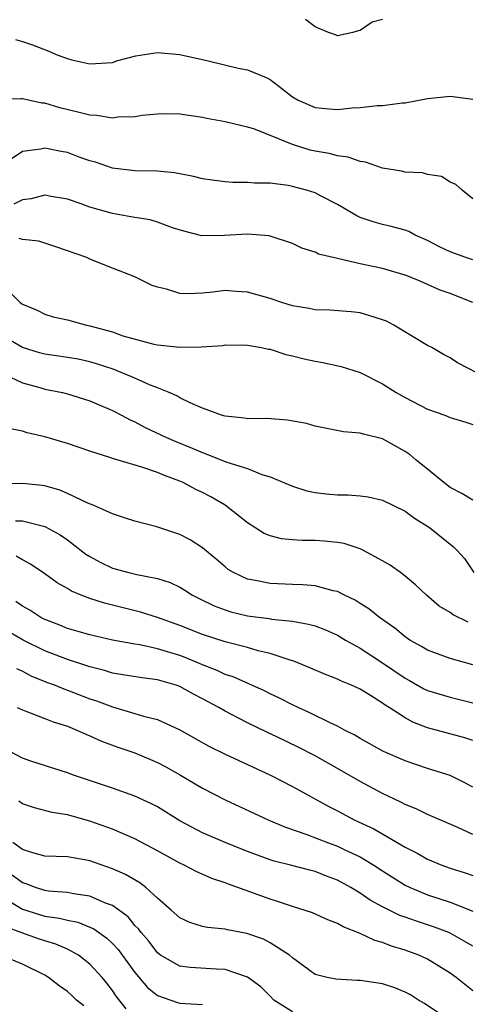
# Model space of a CAD drawing. Units: inches. Extents: x 2613000 to 2616000, y 1539000 to 1540763.
# Drawn here: x 2613607 to 2613647, y 1539087 to 1539174 of the extents above; entities that cross this region are included whole.
import ezdxf

# ---------------------------------------------------------------- set-up
doc = ezdxf.new("R2010")
doc.units = ezdxf.units.IN
doc.header["$MEASUREMENT"] = 0
doc.layers.add('LD26131539_2ft', color=122, linetype='Continuous')

msp = doc.modelspace()

# ---------------------------------------------------------------- linework, layer by layer
at = {"layer": 'LD26131539_2ft'}
for points, elevation in [([(2613639, 1539174.161), (2613638.06, 1539173.94), (2613637, 1539173.178), (2613636.84, 1539173.16), (2613636.36, 1539173), (2613635, 1539172.719), (2613634.802, 1539172.802), (2613634.2, 1539173), (2613633, 1539173.523), (2613632.158, 1539174.158)], 9128), ([(2613606.381, 1539172.381), (2613607, 1539172.226), (2613607.91, 1539171.91), (2613609.352, 1539171.352), (2613610.146, 1539171), (2613611, 1539170.709), (2613611.409, 1539170.591), (2613613, 1539170.231), (2613615, 1539170.355), (2613615.481, 1539170.519), (2613617.072, 1539170.928), (2613619, 1539171.237), (2613621, 1539171.069), (2613623.517, 1539170.483), (2613626.162, 1539169.838), (2613627, 1539169.688), (2613628.658, 1539169), (2613629, 1539168.83), (2613629.767, 1539168.233), (2613631, 1539167.307), (2613631.507, 1539167), (2613633, 1539166.337), (2613634.241, 1539166.241), (2613635, 1539166.156), (2613636.308, 1539166.308), (2613637, 1539166.345), (2613638.521, 1539166.521), (2613639, 1539166.522), (2613640.758, 1539166.758), (2613641, 1539166.764), (2613643, 1539167.143), (2613645, 1539167.363), (2613647, 1539167.073)], 9126), ([(2613647, 1539158.218), (2613646.054, 1539159), (2613645.506, 1539159.506), (2613645, 1539159.707), (2613644.225, 1539160.225), (2613643, 1539160.383), (2613642.529, 1539160.529), (2613641, 1539160.605), (2613640.677, 1539160.677), (2613639, 1539160.946), (2613637.48, 1539161.48), (2613637, 1539161.558), (2613635.932, 1539161.932), (2613635, 1539162.043), (2613634.248, 1539162.248), (2613633, 1539162.45), (2613632.555, 1539162.555), (2613631, 1539163.049), (2613627.559, 1539164.441), (2613627, 1539164.602), (2613625, 1539165.078), (2613623.372, 1539165.372), (2613623, 1539165.453), (2613621, 1539165.762), (2613619.788, 1539165.788), (2613619, 1539165.762), (2613617.628, 1539165.628), (2613617, 1539165.506), (2613615.473, 1539165.473), (2613615, 1539165.399), (2613613.623, 1539165.623), (2613613, 1539165.651), (2613611.939, 1539165.94), (2613610.326, 1539166.326), (2613609, 1539166.727), (2613608.743, 1539166.743), (2613607, 1539167.113), (2613606.873, 1539167.127), (2613604.923, 1539167.077)], 9124), ([(2613647, 1539152.795), (2613646.388, 1539153), (2613645, 1539153.519), (2613644.001, 1539154.001), (2613643, 1539154.523), (2613641.88, 1539155), (2613641.32, 1539155.32), (2613641, 1539155.445), (2613639.773, 1539155.773), (2613639, 1539155.94), (2613638.175, 1539156.175), (2613637, 1539156.566), (2613636.702, 1539156.702), (2613635, 1539157.709), (2613633.548, 1539158.452), (2613633, 1539158.754), (2613632.231, 1539159), (2613631, 1539159.322), (2613630.602, 1539159.399), (2613629, 1539159.607), (2613627.627, 1539159.627), (2613627, 1539159.687), (2613625.684, 1539159.684), (2613625, 1539159.733), (2613623.872, 1539159.872), (2613623, 1539160.012), (2613622.205, 1539160.205), (2613621, 1539160.451), (2613620.524, 1539160.524), (2613619, 1539160.673), (2613617, 1539160.711), (2613615, 1539160.958), (2613613.488, 1539161.488), (2613613, 1539161.615), (2613612.055, 1539161.945), (2613611, 1539162.349), (2613610.441, 1539162.441), (2613609, 1539162.74), (2613608.645, 1539162.645), (2613607, 1539162.422), (2613605.205, 1539161.205)], 9122), ([(2613647.023, 1539149), (2613645, 1539149.805), (2613644.114, 1539150.114), (2613642.123, 1539151), (2613641, 1539151.436), (2613639, 1539152.02), (2613637, 1539152.446), (2613635.105, 1539152.896), (2613635, 1539152.908), (2613633.316, 1539153.316), (2613633, 1539153.497), (2613631.836, 1539153.836), (2613631, 1539154.258), (2613628.933, 1539154.933), (2613627, 1539155.098), (2613624.97, 1539154.97), (2613622.951, 1539154.951), (2613621.355, 1539155.355), (2613620.351, 1539155.649), (2613619, 1539156.157), (2613618.36, 1539156.36), (2613617, 1539156.558), (2613616.637, 1539156.637), (2613615, 1539156.914), (2613613, 1539157.485), (2613612.224, 1539157.775), (2613611, 1539158.196), (2613609.564, 1539158.437), (2613609, 1539158.547), (2613607.787, 1539158.213), (2613607, 1539158.124), (2613606.251, 1539157.749)], 9120), ([(2613648.291, 1539142.291), (2613645.647, 1539143.646), (2613645, 1539144.103), (2613644.394, 1539144.394), (2613643.369, 1539145), (2613643, 1539145.202), (2613640.002, 1539147), (2613639.338, 1539147.338), (2613639, 1539147.485), (2613638.331, 1539147.67), (2613637, 1539148.092), (2613636.193, 1539148.193), (2613634.324, 1539148.324), (2613633, 1539148.357), (2613632.467, 1539148.467), (2613631, 1539148.703), (2613630.039, 1539149), (2613629, 1539149.352), (2613627, 1539149.932), (2613625.989, 1539149.989), (2613625, 1539150.065), (2613623.926, 1539149.926), (2613623, 1539149.844), (2613621.771, 1539149.771), (2613621, 1539149.81), (2613619.802, 1539150.198), (2613619, 1539150.363), (2613618.523, 1539150.523), (2613617, 1539151.284), (2613615, 1539152.072), (2613613, 1539152.875), (2613612.729, 1539153), (2613609.974, 1539153.974), (2613609, 1539154.274), (2613608.459, 1539154.459), (2613607, 1539154.618), (2613606.711, 1539154.711)], 9118), ([(2613605.906, 1539149.907), (2613606.807, 1539149), (2613606.93, 1539148.93), (2613607, 1539148.87), (2613608.319, 1539148.319), (2613609, 1539147.966), (2613609.74, 1539147.74), (2613611, 1539147.465), (2613612.693, 1539147), (2613613, 1539146.942), (2613615, 1539146.392), (2613615.939, 1539146.061), (2613618.691, 1539145.309), (2613619, 1539145.243), (2613621, 1539145.033), (2613622.918, 1539145.082), (2613624.797, 1539145.203), (2613625, 1539145.236), (2613627, 1539145.217), (2613628.255, 1539145), (2613628.867, 1539144.867), (2613629, 1539144.855), (2613630.39, 1539144.39), (2613631, 1539144.279), (2613632.018, 1539144.018), (2613633, 1539143.804), (2613633.69, 1539143.69), (2613635.332, 1539143.332), (2613637, 1539142.802), (2613639, 1539141.777), (2613640.2, 1539141), (2613641, 1539140.554), (2613643, 1539139.543), (2613644.525, 1539139), (2613645, 1539138.801), (2613646.384, 1539138.384), (2613647, 1539138.158)], 9116), ([(2613647, 1539131.432), (2613646.042, 1539132.042), (2613645, 1539132.573), (2613644.425, 1539133), (2613643, 1539134.2), (2613641.987, 1539135), (2613641.455, 1539135.455), (2613641, 1539135.764), (2613639, 1539136.905), (2613637.294, 1539137.294), (2613637, 1539137.409), (2613635.524, 1539137.524), (2613633, 1539138.025), (2613632.244, 1539138.244), (2613630.564, 1539138.564), (2613628.689, 1539138.689), (2613627, 1539138.67), (2613626.728, 1539138.728), (2613625, 1539138.906), (2613624.693, 1539139), (2613623, 1539139.625), (2613621.92, 1539140.08), (2613621, 1539140.533), (2613620.707, 1539140.707), (2613620.047, 1539141), (2613619, 1539141.43), (2613618.304, 1539141.696), (2613617, 1539142.274), (2613615.075, 1539143.075), (2613613.572, 1539143.572), (2613613, 1539143.741), (2613611.962, 1539143.962), (2613611, 1539144.135), (2613610.25, 1539144.25), (2613609, 1539144.404), (2613608.527, 1539144.527), (2613607, 1539145.001), (2613605, 1539146.162)], 9114), ([(2613605.372, 1539142.628), (2613607, 1539141.86), (2613608.544, 1539141.456), (2613609, 1539141.321), (2613610.566, 1539141), (2613611, 1539140.888), (2613613, 1539140.265), (2613615, 1539139.425), (2613615.817, 1539139), (2613616.58, 1539138.58), (2613617, 1539138.399), (2613617.907, 1539137.907), (2613619.805, 1539137), (2613620.641, 1539136.641), (2613622.074, 1539136.074), (2613623, 1539135.666), (2613625.168, 1539134.832), (2613627, 1539134.245), (2613628.276, 1539133.724), (2613629, 1539133.523), (2613631, 1539132.682), (2613632.269, 1539132.269), (2613633, 1539132.127), (2613633.997, 1539131.997), (2613635, 1539131.908), (2613635.901, 1539131.901), (2613637, 1539131.813), (2613637.724, 1539131.724), (2613639, 1539131.45), (2613641, 1539130.472), (2613641.829, 1539129.829), (2613643.172, 1539129), (2613645.305, 1539127.304), (2613645.6, 1539127), (2613646.259, 1539126.259), (2613647.091, 1539125)], 9112), ([(2613646.596, 1539120.596), (2613645.255, 1539121.256), (2613645, 1539121.449), (2613644.028, 1539122.028), (2613642.893, 1539123), (2613641.921, 1539123.922), (2613641, 1539124.694), (2613640.583, 1539125), (2613639.657, 1539125.657), (2613639, 1539126.049), (2613637.23, 1539127), (2613637, 1539127.106), (2613635.575, 1539127.575), (2613635, 1539127.682), (2613633.801, 1539127.801), (2613633, 1539127.856), (2613631.854, 1539127.854), (2613631, 1539127.901), (2613630.016, 1539128.016), (2613629, 1539128.265), (2613628.487, 1539128.487), (2613627, 1539129.415), (2613625.001, 1539131.001), (2613623.742, 1539131.742), (2613623, 1539132.127), (2613622.399, 1539132.399), (2613621.291, 1539133), (2613621, 1539133.127), (2613619.62, 1539133.62), (2613619, 1539133.893), (2613617.625, 1539134.375), (2613615, 1539135.148), (2613614.764, 1539135.236), (2613613, 1539135.786), (2613611, 1539136.483), (2613609, 1539137.074), (2613607.424, 1539137.424), (2613607, 1539137.562), (2613605.81, 1539137.81)], 9110), ([(2613647, 1539116.806), (2613646.278, 1539117), (2613645, 1539117.378), (2613643, 1539118.105), (2613642.444, 1539118.444), (2613641.421, 1539119), (2613641, 1539119.281), (2613640.073, 1539120.073), (2613638.728, 1539121), (2613637.79, 1539121.79), (2613637, 1539122.267), (2613636.557, 1539122.557), (2613635.612, 1539123), (2613635, 1539123.311), (2613634.62, 1539123.38), (2613633, 1539123.817), (2613631.915, 1539123.915), (2613631, 1539123.933), (2613629, 1539124.019), (2613627.696, 1539124.304), (2613627, 1539124.417), (2613625.76, 1539125), (2613625.288, 1539125.288), (2613625, 1539125.514), (2613624.201, 1539126.201), (2613623, 1539127.196), (2613621.906, 1539127.906), (2613621, 1539128.4), (2613618.933, 1539129.067), (2613617, 1539129.578), (2613616.171, 1539129.829), (2613615, 1539130.238), (2613613.286, 1539131), (2613612.829, 1539131.171), (2613611, 1539132.029), (2613610.323, 1539132.323), (2613609, 1539132.701), (2613608.746, 1539132.746), (2613607, 1539132.92), (2613605, 1539132.883)], 9108), ([(2613606.384, 1539129.616), (2613607, 1539129.615), (2613608.886, 1539129.114), (2613609, 1539129.095), (2613609.069, 1539129.069), (2613610.361, 1539128.361), (2613611, 1539127.914), (2613612.648, 1539126.648), (2613613, 1539126.42), (2613613.926, 1539125.926), (2613615, 1539125.4), (2613616.471, 1539125), (2613617.169, 1539124.831), (2613619, 1539124.483), (2613620.119, 1539124.119), (2613621, 1539123.697), (2613621.441, 1539123.441), (2613622.124, 1539123), (2613622.704, 1539122.704), (2613624.047, 1539122.048), (2613625, 1539121.679), (2613625.516, 1539121.516), (2613627, 1539121.151), (2613628.909, 1539120.909), (2613629.135, 1539120.864), (2613631, 1539120.682), (2613632.428, 1539120.428), (2613633, 1539120.256), (2613633.913, 1539119.913), (2613635, 1539119.425), (2613635.708, 1539119), (2613637, 1539118.278), (2613639, 1539116.967), (2613641, 1539115.604), (2613641.397, 1539115.397), (2613642.675, 1539114.675), (2613643, 1539114.519), (2613645, 1539113.917), (2613647, 1539113.43)], 9106), ([(2613647, 1539110.07), (2613646.31, 1539110.309), (2613643, 1539111.203), (2613641.694, 1539111.694), (2613641, 1539112.08), (2613639.592, 1539113), (2613639.222, 1539113.222), (2613639, 1539113.394), (2613637.911, 1539114.089), (2613637, 1539114.64), (2613636.224, 1539115), (2613635.347, 1539115.347), (2613635, 1539115.535), (2613633.929, 1539115.928), (2613632.547, 1539116.547), (2613631.119, 1539117.119), (2613630.792, 1539117.208), (2613629, 1539117.816), (2613627.955, 1539118.045), (2613627, 1539118.328), (2613625, 1539118.833), (2613623, 1539119.496), (2613621, 1539120.296), (2613619, 1539121), (2613617.488, 1539121.488), (2613614.285, 1539122.285), (2613613, 1539122.706), (2613612.232, 1539123), (2613611.353, 1539123.353), (2613611, 1539123.595), (2613610.093, 1539124.093), (2613609, 1539124.89), (2613607.738, 1539125.738), (2613607, 1539126.124), (2613606.459, 1539126.459)], 9104), ([(2613647, 1539105.925), (2613646.31, 1539106.31), (2613645, 1539106.963), (2613643, 1539107.593), (2613641, 1539108.263), (2613639.089, 1539109.089), (2613637, 1539110.258), (2613636.545, 1539110.545), (2613635.619, 1539111), (2613635, 1539111.34), (2613634.395, 1539111.605), (2613632.542, 1539112.542), (2613631.489, 1539113), (2613631, 1539113.231), (2613629.846, 1539113.846), (2613629, 1539114.237), (2613628.497, 1539114.497), (2613625.725, 1539115.725), (2613625, 1539115.954), (2613624.298, 1539116.298), (2613623, 1539116.807), (2613621.46, 1539117.46), (2613621, 1539117.627), (2613619, 1539118.231), (2613617.431, 1539118.569), (2613617, 1539118.635), (2613615.006, 1539119.006), (2613613, 1539119.464), (2613611, 1539120.043), (2613610.329, 1539120.329), (2613609, 1539120.82), (2613608.653, 1539121), (2613607.66, 1539121.66), (2613607, 1539122.017), (2613606.418, 1539122.418)], 9102), ([(2613647, 1539101.717), (2613645.666, 1539102.334), (2613643, 1539103.483), (2613641.99, 1539103.99), (2613641, 1539104.381), (2613640.604, 1539104.604), (2613639, 1539105.357), (2613637, 1539106.428), (2613635, 1539107.592), (2613633, 1539108.718), (2613631.488, 1539109.488), (2613629.598, 1539110.402), (2613628.781, 1539110.78), (2613627, 1539111.654), (2613625, 1539112.681), (2613624.464, 1539113), (2613623, 1539113.79), (2613622.197, 1539114.197), (2613621, 1539114.888), (2613620.677, 1539115), (2613619, 1539115.473), (2613617.633, 1539115.633), (2613615.925, 1539115.925), (2613615, 1539116.067), (2613614.295, 1539116.295), (2613613, 1539116.615), (2613612.719, 1539116.719), (2613611, 1539117.274), (2613609, 1539118.04), (2613607.075, 1539119), (2613605, 1539120.174)], 9100), ([(2613606.466, 1539116.467), (2613607, 1539116.239), (2613607.807, 1539115.807), (2613609.245, 1539115.245), (2613609.919, 1539115), (2613610.671, 1539114.671), (2613611, 1539114.562), (2613613, 1539113.78), (2613613.59, 1539113.589), (2613615, 1539113.054), (2613617, 1539112.483), (2613617.771, 1539112.229), (2613619, 1539111.938), (2613621, 1539111.012), (2613623.559, 1539109.559), (2613625, 1539108.863), (2613629.054, 1539107), (2613631, 1539105.992), (2613634.21, 1539104.21), (2613635, 1539103.81), (2613636.526, 1539103), (2613638.219, 1539102.219), (2613641, 1539100.592), (2613642.062, 1539100.062), (2613643, 1539099.519), (2613644.268, 1539099), (2613645, 1539098.739), (2613646.323, 1539098.323), (2613647, 1539098.067)], 9098), ([(2613606.53, 1539113), (2613607, 1539112.79), (2613607.309, 1539112.691), (2613609, 1539112.036), (2613609.723, 1539111.723), (2613611, 1539111.335), (2613611.846, 1539111), (2613612.631, 1539110.631), (2613613, 1539110.491), (2613614.02, 1539110.02), (2613615.485, 1539109.485), (2613617, 1539108.977), (2613619, 1539108.133), (2613619.744, 1539107.743), (2613621.061, 1539107), (2613623, 1539105.828), (2613625, 1539104.792), (2613628.884, 1539103), (2613630.374, 1539102.374), (2613632.269, 1539101.731), (2613634.102, 1539101), (2613635, 1539100.67), (2613635.645, 1539100.355), (2613637, 1539099.727), (2613638.213, 1539099), (2613639, 1539098.483), (2613641, 1539097.225), (2613641.457, 1539097), (2613643, 1539096.359), (2613645, 1539095.709), (2613647, 1539094.892)], 9096), ([(2613647, 1539091.779), (2613646.246, 1539092.246), (2613645, 1539092.953), (2613644.894, 1539093), (2613643.518, 1539093.518), (2613642.002, 1539094.002), (2613641, 1539094.376), (2613640.531, 1539094.531), (2613639, 1539095.3), (2613637.887, 1539095.887), (2613637, 1539096.513), (2613636.186, 1539097), (2613635, 1539097.662), (2613634.019, 1539098.019), (2613633, 1539098.43), (2613632.538, 1539098.538), (2613630.813, 1539099), (2613629.358, 1539099.358), (2613629, 1539099.473), (2613627, 1539100.202), (2613625.02, 1539101), (2613623, 1539101.879), (2613621, 1539102.932), (2613619, 1539104.169), (2613618.459, 1539104.459), (2613617, 1539105.133), (2613615, 1539105.843), (2613611.549, 1539107), (2613611, 1539107.208), (2613607.753, 1539108.247), (2613607, 1539108.513), (2613606.071, 1539109)], 9094), ([(2613647, 1539087.824), (2613645.54, 1539089), (2613645, 1539089.401), (2613643, 1539090.632), (2613642.213, 1539091), (2613641, 1539091.448), (2613639.796, 1539091.796), (2613639, 1539092.129), (2613638.299, 1539092.299), (2613637, 1539092.931), (2613635.498, 1539093.498), (2613635, 1539093.807), (2613634.139, 1539094.138), (2613632.761, 1539094.761), (2613631, 1539095.32), (2613629.747, 1539095.747), (2613629, 1539095.956), (2613625.299, 1539097.299), (2613625, 1539097.434), (2613623.818, 1539097.818), (2613622.436, 1539098.436), (2613621.368, 1539099), (2613621, 1539099.163), (2613619, 1539100.273), (2613617, 1539101.327), (2613615, 1539102.183), (2613613, 1539102.916), (2613611, 1539103.479), (2613609.661, 1539103.661), (2613608.074, 1539104.074), (2613607, 1539104.451), (2613606.689, 1539104.689)], 9092), ([(2613643.901, 1539085.901), (2613642.707, 1539086.706), (2613642.181, 1539087), (2613641.462, 1539087.462), (2613641, 1539087.698), (2613640.086, 1539088.086), (2613639, 1539088.448), (2613637, 1539088.748), (2613636.735, 1539088.735), (2613634.854, 1539088.853), (2613634.086, 1539089), (2613633, 1539089.275), (2613631, 1539090.746), (2613630.736, 1539091), (2613629, 1539092.091), (2613628.411, 1539092.411), (2613626.929, 1539092.929), (2613625.235, 1539093.235), (2613625, 1539093.301), (2613623.436, 1539093.436), (2613623, 1539093.542), (2613621.883, 1539093.883), (2613621, 1539094.296), (2613620.221, 1539095), (2613619, 1539096.05), (2613617.96, 1539097), (2613617.421, 1539097.421), (2613616.16, 1539098.16), (2613615, 1539098.668), (2613613, 1539099.371), (2613612.528, 1539099.472), (2613611, 1539099.735), (2613609, 1539099.799), (2613607.923, 1539100.077), (2613607, 1539100.39), (2613606.165, 1539101)], 9090), ([(2613631, 1539085.954), (2613629.35, 1539087), (2613629, 1539087.333), (2613628.183, 1539088.182), (2613627, 1539089.034), (2613625, 1539089.722), (2613624.259, 1539089.741), (2613621.901, 1539089.901), (2613621, 1539090.024), (2613619.265, 1539091), (2613619, 1539091.192), (2613618.222, 1539092.221), (2613617.548, 1539093), (2613617.321, 1539093.322), (2613617, 1539093.639), (2613616.39, 1539094.39), (2613615, 1539095.394), (2613614.377, 1539095.623), (2613613, 1539096.241), (2613611.558, 1539096.442), (2613611, 1539096.564), (2613609.313, 1539096.687), (2613609, 1539096.734), (2613608.158, 1539097), (2613607.332, 1539097.332), (2613607, 1539097.422), (2613606.099, 1539098.099)], 9088), ([(2613605, 1539096.295), (2613607, 1539095.082), (2613609, 1539094.465), (2613610.29, 1539094.29), (2613611, 1539094.099), (2613611.915, 1539093.915), (2613613.339, 1539093.339), (2613614.499, 1539092.499), (2613615, 1539092.024), (2613615.499, 1539091.498), (2613617, 1539089.445), (2613618.129, 1539088.128), (2613619, 1539087.404), (2613620.776, 1539086.777), (2613621, 1539086.721), (2613623, 1539086.601)], 9086), ([(2613616.215, 1539086.216), (2613615.344, 1539087.344), (2613615, 1539087.864), (2613614.507, 1539088.508), (2613614.094, 1539089), (2613613, 1539090.2), (2613611.98, 1539091), (2613611, 1539091.524), (2613609.98, 1539091.98), (2613609, 1539092.258), (2613608.446, 1539092.446), (2613606.963, 1539092.963), (2613605.505, 1539093.505)], 9084), ([(2613612.474, 1539086.474), (2613611.821, 1539087), (2613611.401, 1539087.401), (2613611, 1539087.757), (2613610.268, 1539088.268), (2613609.325, 1539089), (2613609, 1539089.206), (2613607, 1539090.199), (2613605.049, 1539091)], 9082)]:
    msp.add_lwpolyline(points, dxfattribs=dict(at, elevation=elevation))

doc.saveas('drawing.dxf')
